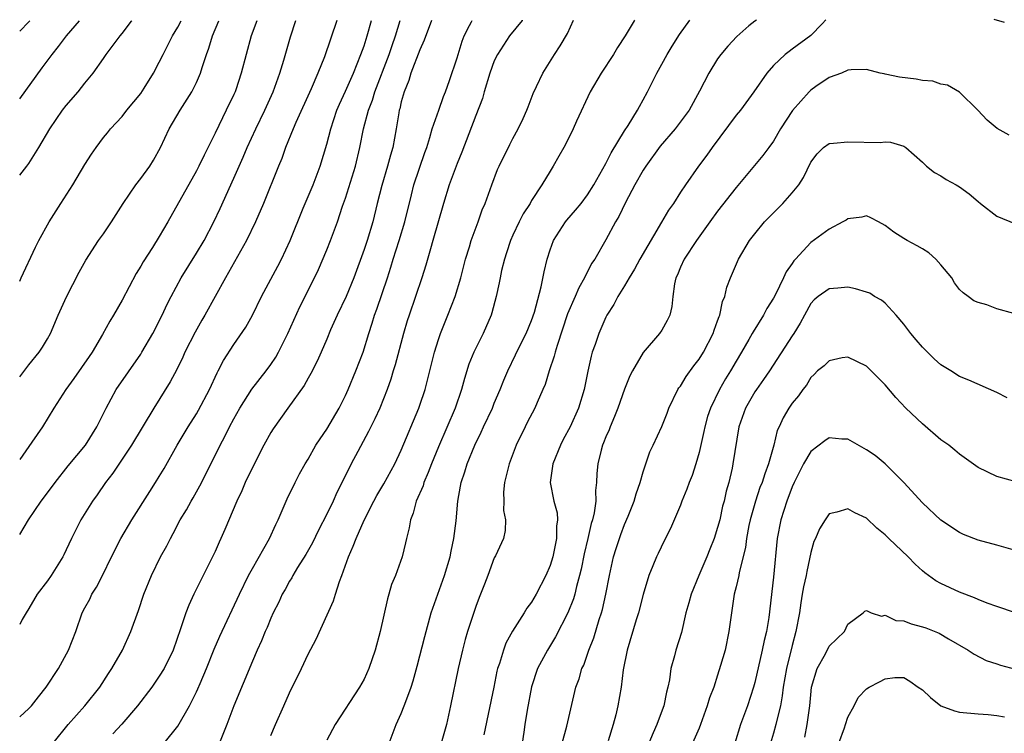
# Model space of a CAD drawing. Units: inches. Extents: x 2676000 to 2679000, y 1551000 to 1552692.
# Drawn here: x 2676000 to 2676106, y 1552612 to 1552689 of the extents above; entities that cross this region are included whole.
import ezdxf

# ---------------------------------------------------------------- set-up
doc = ezdxf.new("R2010")
doc.units = ezdxf.units.IN
doc.header["$MEASUREMENT"] = 0
doc.layers.add('LD26761551_2ft', color=40, linetype='Continuous')

msp = doc.modelspace()

# ---------------------------------------------------------------- linework, layer by layer
at = {"layer": 'LD26761551_2ft'}
for points, elevation in [([(2676000, 1552613.82), (2676001, 1552614.72), (2676001.26, 1552615), (2676002.02, 1552615.98), (2676002.86, 1552617), (2676004.16, 1552619), (2676005.24, 1552621), (2676006.02, 1552623), (2676006.72, 1552625), (2676007, 1552625.55), (2676007.52, 1552626.48), (2676007.76, 1552627), (2676008.25, 1552627.75), (2676008.9, 1552629), (2676009.87, 1552631), (2676010.87, 1552633), (2676012.05, 1552635), (2676013.97, 1552638.03), (2676014.61, 1552639), (2676015, 1552639.63), (2676015.51, 1552640.49), (2676016.92, 1552643), (2676018.12, 1552645), (2676019, 1552646.38), (2676019.23, 1552646.77), (2676020.4, 1552649), (2676021.21, 1552650.79), (2676021.34, 1552651), (2676021.9, 1552652.1), (2676023, 1552653.83), (2676024.29, 1552655.71), (2676025, 1552657), (2676025.99, 1552659), (2676027.75, 1552662.25), (2676028.14, 1552663), (2676029.06, 1552665), (2676030.47, 1552668.47), (2676031.54, 1552671), (2676032.29, 1552673), (2676033, 1552675.37), (2676033.42, 1552677), (2676034.08, 1552679), (2676034.35, 1552679.65), (2676035, 1552681.07), (2676035.86, 1552683), (2676036.67, 1552685), (2676037, 1552685.94), (2676037.33, 1552687), (2676037.8, 1552688.65)], 9124), ([(2676000, 1552633.42), (2676000.96, 1552635), (2676002.31, 1552637), (2676003, 1552637.9), (2676003.8, 1552639), (2676005.22, 1552640.78), (2676007.06, 1552643), (2676008.28, 1552645), (2676009.28, 1552647), (2676010.38, 1552649), (2676013, 1552652.79), (2676013.13, 1552653), (2676014.29, 1552655), (2676015.31, 1552657), (2676015.84, 1552658.16), (2676016.28, 1552659), (2676017.34, 1552661), (2676019, 1552663.63), (2676019.83, 1552665), (2676020.86, 1552667), (2676021.54, 1552668.46), (2676023, 1552671.71), (2676023.57, 1552673), (2676024.02, 1552673.98), (2676024.46, 1552675), (2676025.39, 1552677), (2676026.35, 1552679), (2676027.24, 1552681), (2676027.95, 1552683), (2676028.37, 1552684.37), (2676029.1, 1552686.9), (2676029.67, 1552688.64)], 9128), ([(2676034.07, 1552688.64), (2676032.75, 1552684.75), (2676032.03, 1552683), (2676031.32, 1552681.32), (2676029.69, 1552677.69), (2676029.4, 1552677), (2676028.58, 1552675), (2676028.18, 1552673.82), (2676027.82, 1552673), (2676026.21, 1552669), (2676025.35, 1552667), (2676024.39, 1552665), (2676022.44, 1552661.56), (2676022.1, 1552661), (2676019.9, 1552657), (2676019.57, 1552656.43), (2676018.84, 1552655.16), (2676017.75, 1552653), (2676017.52, 1552652.48), (2676016.87, 1552651.13), (2676016.18, 1552649.82), (2676014.4, 1552647), (2676012.02, 1552643), (2676010, 1552640), (2676009.22, 1552639), (2676008.32, 1552637.68), (2676007.82, 1552637), (2676006.58, 1552635), (2676005.55, 1552633), (2676005, 1552631.75), (2676004.76, 1552631.24), (2676004.63, 1552631), (2676003.39, 1552629), (2676003, 1552628.45), (2676001.88, 1552627), (2676001, 1552625.47), (2676000.69, 1552625), (2676000.27, 1552624.27), (2676000, 1552623.76)], 9126), ([(2676000, 1552650.35), (2676001, 1552651.63), (2676002.1, 1552653), (2676002.45, 1552653.55), (2676003, 1552654.45), (2676003.31, 1552655), (2676004.15, 1552657), (2676005.03, 1552658.97), (2676006.39, 1552661.61), (2676007.11, 1552662.89), (2676008.47, 1552665), (2676009, 1552665.74), (2676009.86, 1552667), (2676011.13, 1552669), (2676012.48, 1552671), (2676013, 1552671.66), (2676013.98, 1552673), (2676014.37, 1552673.63), (2676015.13, 1552675), (2676016.05, 1552677), (2676017.24, 1552679), (2676018.51, 1552681), (2676019, 1552681.99), (2676019.44, 1552683), (2676019.61, 1552683.61), (2676020.07, 1552685), (2676020.32, 1552685.68), (2676020.71, 1552687), (2676021.4, 1552688.63)], 9132), ([(2676025.47, 1552688.63), (2676024.88, 1552687), (2676024.33, 1552685), (2676023.81, 1552683), (2676023.21, 1552681.21), (2676023.14, 1552681), (2676023, 1552680.7), (2676022.2, 1552679), (2676021, 1552676.55), (2676019.81, 1552674.19), (2676019.25, 1552673), (2676019, 1552672.51), (2676015.93, 1552667), (2676015, 1552665.44), (2676014.26, 1552664.26), (2676013.27, 1552662.73), (2676013, 1552662.24), (2676012.53, 1552661.47), (2676011, 1552658.61), (2676010.09, 1552657), (2676009.67, 1552656.33), (2676008.89, 1552654.89), (2676007.77, 1552653), (2676007.45, 1552652.55), (2676006.65, 1552651.35), (2676005.82, 1552650.18), (2676004.96, 1552649), (2676003.68, 1552647), (2676002.46, 1552645), (2676001.32, 1552643.32), (2676000, 1552641.49)], 9130), ([(2676000, 1552672.04), (2676000.78, 1552673), (2676001, 1552673.3), (2676002.06, 1552675), (2676003.24, 1552677), (2676004.6, 1552679), (2676005, 1552679.53), (2676006.27, 1552681), (2676007, 1552681.92), (2676007.89, 1552683), (2676009, 1552684.57), (2676009.29, 1552685), (2676010.79, 1552687), (2676011, 1552687.25), (2676012.02, 1552688.58), (2676012.05, 1552688.62)], 9136), ([(2676000, 1552660.62), (2676000.17, 1552661), (2676001.7, 1552664.3), (2676002.06, 1552665), (2676003.16, 1552667), (2676004.41, 1552669), (2676005.72, 1552671), (2676007, 1552673.16), (2676007.71, 1552674.29), (2676008.2, 1552675), (2676009, 1552676.06), (2676009.43, 1552676.57), (2676009.75, 1552677), (2676011, 1552678.33), (2676011.52, 1552679), (2676013, 1552680.82), (2676013.36, 1552681.36), (2676014.39, 1552683), (2676015, 1552684.17), (2676015.4, 1552685), (2676016.43, 1552687), (2676017, 1552687.93), (2676017.35, 1552688.62)], 9134), ([(2676000, 1552680.23), (2676002.43, 1552683.57), (2676003.49, 1552685), (2676004.16, 1552685.84), (2676005.03, 1552687), (2676006.44, 1552688.61)], 9138), ([(2676000, 1552687.49), (2676001, 1552688.5), (2676001.09, 1552688.6)], 9140), ([(2676003.61, 1552611), (2676005.22, 1552613), (2676007, 1552615), (2676008.6, 1552617), (2676009.53, 1552618.47), (2676009.89, 1552619), (2676011.05, 1552621), (2676011.94, 1552623), (2676012.75, 1552625.25), (2676013.34, 1552627), (2676014.15, 1552629), (2676015.13, 1552631), (2676015.8, 1552632.2), (2676016.19, 1552633), (2676016.49, 1552633.51), (2676017.26, 1552635), (2676017.92, 1552636.08), (2676018.43, 1552637), (2676018.65, 1552637.35), (2676019.36, 1552638.64), (2676020.04, 1552639.96), (2676021.54, 1552643), (2676022.05, 1552643.95), (2676022.55, 1552645), (2676023, 1552645.84), (2676023.65, 1552647), (2676024.96, 1552649.04), (2676026.5, 1552651), (2676027, 1552651.7), (2676027.52, 1552652.48), (2676027.82, 1552653), (2676028.82, 1552655), (2676030.12, 1552657.88), (2676031.68, 1552661), (2676032.1, 1552661.9), (2676033, 1552663.99), (2676033.41, 1552665), (2676034.15, 1552667), (2676034.69, 1552668.69), (2676035, 1552669.57), (2676036.07, 1552673), (2676036.55, 1552675), (2676036.95, 1552677), (2676037.48, 1552679), (2676037.9, 1552680.1), (2676038.17, 1552681), (2676039.7, 1552685), (2676040.02, 1552685.98), (2676040.38, 1552687), (2676040.87, 1552688.65)], 9122), ([(2676044.24, 1552688.66), (2676043.48, 1552686.52), (2676043, 1552685.49), (2676042.03, 1552683), (2676041.81, 1552682.19), (2676041.3, 1552681), (2676041, 1552679.9), (2676040.84, 1552679.16), (2676040.78, 1552679), (2676040.73, 1552678.73), (2676040.44, 1552677), (2676040.08, 1552675), (2676039.83, 1552674.17), (2676039.54, 1552673), (2676038.91, 1552670.91), (2676038.43, 1552669), (2676037.94, 1552667), (2676037.33, 1552665), (2676037, 1552664.04), (2676035.89, 1552661), (2676035.07, 1552659), (2676034.1, 1552657), (2676033.41, 1552655.41), (2676033, 1552654.4), (2676032.4, 1552653), (2676031.97, 1552652.03), (2676031.28, 1552650.72), (2676031, 1552650.22), (2676030.58, 1552649.42), (2676028.82, 1552647), (2676027.24, 1552644.76), (2676027, 1552644.38), (2676026.23, 1552643), (2676025, 1552640.62), (2676024.24, 1552639), (2676023.88, 1552638.12), (2676023.34, 1552637), (2676022.05, 1552633.95), (2676021.63, 1552633), (2676021.42, 1552632.58), (2676021, 1552631.59), (2676020.73, 1552631), (2676018.72, 1552627), (2676018.17, 1552625.83), (2676017.85, 1552625), (2676017.29, 1552623.29), (2676016.48, 1552621), (2676015.51, 1552619), (2676015, 1552618.18), (2676014.19, 1552617), (2676012.66, 1552615), (2676010.97, 1552613.03), (2676010.01, 1552611.99)], 9120), ([(2676015.54, 1552611), (2676017, 1552612.83), (2676018.25, 1552615), (2676019, 1552616.49), (2676019.16, 1552616.84), (2676019.39, 1552617.39), (2676020.09, 1552619), (2676020.91, 1552621.09), (2676021.52, 1552622.48), (2676023.63, 1552627), (2676024.59, 1552629), (2676025, 1552629.76), (2676026.83, 1552633), (2676027.51, 1552634.49), (2676027.78, 1552635), (2676028.75, 1552637.25), (2676029.59, 1552639), (2676030.08, 1552639.92), (2676030.68, 1552641), (2676031, 1552641.52), (2676031.84, 1552643), (2676032.29, 1552643.71), (2676033, 1552644.72), (2676034.33, 1552647), (2676035, 1552648.35), (2676035.29, 1552649), (2676036.11, 1552651), (2676036.9, 1552653), (2676037.51, 1552655), (2676037.87, 1552656.13), (2676038.12, 1552657), (2676038.37, 1552657.63), (2676039.52, 1552661), (2676039.87, 1552662.13), (2676040.13, 1552663), (2676040.77, 1552665), (2676041.39, 1552667), (2676042.09, 1552669.91), (2676042.37, 1552671), (2676043.54, 1552674.46), (2676043.74, 1552675), (2676044.09, 1552676.09), (2676044.34, 1552677), (2676045.04, 1552679), (2676045.53, 1552680.47), (2676045.76, 1552681), (2676046.19, 1552682.19), (2676047, 1552684.63), (2676047.56, 1552686.44), (2676047.78, 1552687), (2676048.32, 1552688.13), (2676048.54, 1552688.51), (2676048.62, 1552688.66)], 9118), ([(2676054.01, 1552688.67), (2676054, 1552688.66), (2676052.63, 1552687), (2676051.33, 1552685), (2676051, 1552684.3), (2676050.53, 1552683), (2676049.92, 1552681), (2676049.73, 1552680.27), (2676049, 1552678.43), (2676047.5, 1552674.5), (2676047, 1552673.3), (2676046.16, 1552671), (2676045.55, 1552669), (2676044.4, 1552665), (2676044.13, 1552664.13), (2676043.65, 1552662.35), (2676043.23, 1552661), (2676042.55, 1552659), (2676041.85, 1552657), (2676041.64, 1552656.36), (2676041.25, 1552655), (2676040.36, 1552651.64), (2676040.15, 1552651), (2676039.89, 1552650.11), (2676039.5, 1552649), (2676038.71, 1552647), (2676038.17, 1552645.83), (2676037.5, 1552644.5), (2676036.32, 1552642.32), (2676035.62, 1552641), (2676035, 1552639.76), (2676034.08, 1552637.92), (2676033.67, 1552637), (2676033, 1552635.6), (2676032.12, 1552633.88), (2676031.47, 1552632.53), (2676030.74, 1552631.26), (2676029.86, 1552629.86), (2676029.35, 1552629), (2676029.23, 1552628.77), (2676029, 1552628.41), (2676028.51, 1552627.49), (2676028.22, 1552627), (2676027.84, 1552626.16), (2676027.25, 1552625), (2676027, 1552624.43), (2676026.59, 1552623.41), (2676026.39, 1552623), (2676026, 1552622), (2676025.52, 1552621), (2676025, 1552619.79), (2676023.01, 1552615), (2676022.26, 1552613), (2676021.33, 1552610.67)], 9116), ([(2676027, 1552611.8), (2676027.49, 1552613), (2676028.37, 1552615), (2676029, 1552616.39), (2676030.28, 1552619), (2676031, 1552620.54), (2676031.85, 1552622.15), (2676033.72, 1552626.28), (2676033.93, 1552627), (2676034.36, 1552628.36), (2676034.61, 1552629), (2676035.33, 1552631), (2676035.85, 1552632.15), (2676036.14, 1552633), (2676037, 1552634.94), (2676038.06, 1552637), (2676038.39, 1552637.61), (2676039.14, 1552638.86), (2676040.31, 1552641), (2676041, 1552642.46), (2676042.89, 1552647), (2676043, 1552647.32), (2676043.57, 1552649), (2676044.58, 1552653), (2676045, 1552654.38), (2676045.21, 1552655), (2676045.72, 1552656.28), (2676046.02, 1552657), (2676046.79, 1552659), (2676047.39, 1552661), (2676047.91, 1552663), (2676048.32, 1552664.32), (2676048.52, 1552665), (2676049.27, 1552667), (2676049.71, 1552668.29), (2676050.02, 1552669), (2676050.72, 1552671), (2676051.36, 1552672.64), (2676051.51, 1552673), (2676052.66, 1552675.34), (2676053, 1552675.98), (2676053.58, 1552677), (2676054.11, 1552678.11), (2676054.51, 1552679), (2676054.63, 1552679.37), (2676055.18, 1552680.82), (2676055.55, 1552681.55), (2676056.23, 1552683), (2676057.46, 1552685), (2676058.09, 1552685.91), (2676058.85, 1552687.26), (2676059.51, 1552688.68)], 9114), ([(2676066.06, 1552688.69), (2676066.03, 1552688.63), (2676065.06, 1552687), (2676064.24, 1552685.76), (2676063.82, 1552685), (2676062.49, 1552683), (2676061.3, 1552681), (2676059.84, 1552677.84), (2676059.47, 1552677), (2676059, 1552676.04), (2676058.46, 1552675), (2676057.94, 1552674.06), (2676057.34, 1552673), (2676057, 1552672.46), (2676056.12, 1552671), (2676055, 1552669.29), (2676054.84, 1552669), (2676054.12, 1552667.88), (2676053.68, 1552667), (2676053, 1552665.57), (2676052.74, 1552665), (2676052.32, 1552663.68), (2676052.08, 1552663), (2676051.78, 1552661.78), (2676051.62, 1552661), (2676051.53, 1552660.47), (2676051.21, 1552659), (2676050.75, 1552657.25), (2676050.66, 1552657), (2676049.79, 1552655), (2676049, 1552653.45), (2676048.79, 1552653), (2676048.28, 1552651.72), (2676047.81, 1552650.19), (2676047.49, 1552649), (2676046.8, 1552647), (2676045, 1552642.82), (2676044.24, 1552641), (2676043.91, 1552640.09), (2676043.42, 1552639), (2676043.34, 1552638.66), (2676042.62, 1552637), (2676042.29, 1552635.71), (2676041.99, 1552635), (2676041.87, 1552634.13), (2676041.57, 1552633), (2676041.47, 1552632.53), (2676041.09, 1552631), (2676040.37, 1552629), (2676039.97, 1552628.03), (2676039.68, 1552627), (2676039.51, 1552626.49), (2676038.73, 1552623), (2676038.21, 1552621), (2676037.53, 1552619), (2676037, 1552617.86), (2676036.5, 1552617), (2676033.9, 1552613), (2676033, 1552611.3)], 9112), ([(2676039.7, 1552611), (2676040.47, 1552613), (2676041, 1552614.19), (2676041.32, 1552615), (2676041.48, 1552615.48), (2676042.06, 1552617), (2676042.3, 1552617.7), (2676042.72, 1552619.28), (2676043.53, 1552622.47), (2676044.23, 1552625), (2676044.92, 1552627), (2676045.65, 1552629), (2676046.25, 1552631), (2676046.36, 1552631.64), (2676046.67, 1552633), (2676046.9, 1552634.9), (2676047.07, 1552637), (2676047.38, 1552638.62), (2676047.43, 1552639), (2676047.84, 1552640.16), (2676048.1, 1552641), (2676048.91, 1552643), (2676049.59, 1552644.41), (2676049.85, 1552645), (2676050.79, 1552647), (2676051, 1552647.53), (2676051.64, 1552649), (2676052.01, 1552649.99), (2676052.44, 1552651), (2676053.29, 1552652.71), (2676053.82, 1552653.82), (2676054.42, 1552655), (2676055, 1552656.4), (2676055.31, 1552657.31), (2676056.04, 1552660.04), (2676056.35, 1552661.65), (2676056.67, 1552663), (2676057, 1552664.02), (2676057.35, 1552665), (2676058.64, 1552667), (2676058.8, 1552667.2), (2676059.73, 1552668.27), (2676060.32, 1552669), (2676061, 1552669.9), (2676061.7, 1552671), (2676063, 1552673.3), (2676063.56, 1552674.44), (2676065, 1552676.81), (2676065.37, 1552677.37), (2676066.38, 1552679), (2676066.59, 1552679.41), (2676067, 1552680.12), (2676067.48, 1552681), (2676068.46, 1552683), (2676069, 1552683.94), (2676069.58, 1552685), (2676070.12, 1552685.88), (2676070.92, 1552687.13), (2676072, 1552688.69)], 9110), ([(2676079.17, 1552688.7), (2676079, 1552688.58), (2676078.37, 1552688.07), (2676077.07, 1552686.93), (2676076.1, 1552685.9), (2676075.33, 1552685), (2676075, 1552684.53), (2676074.04, 1552683), (2676073.05, 1552681.05), (2676071.93, 1552679), (2676070.44, 1552677), (2676068.84, 1552675.16), (2676067.27, 1552673), (2676067, 1552672.57), (2676066.12, 1552671), (2676065.1, 1552669.1), (2676064.4, 1552667.59), (2676064.04, 1552667), (2676063, 1552665.09), (2676061.79, 1552663), (2676061.46, 1552662.54), (2676060.7, 1552661), (2676060.07, 1552659.93), (2676059.69, 1552659), (2676058.88, 1552657.12), (2676057.74, 1552653.74), (2676057.53, 1552653), (2676057.43, 1552652.57), (2676056.91, 1552651), (2676056.45, 1552649.55), (2676056.23, 1552649), (2676055.59, 1552647.59), (2676055.35, 1552647), (2676054.55, 1552645.45), (2676054.3, 1552645), (2676053.36, 1552643), (2676052.72, 1552641.28), (2676052.61, 1552641), (2676052.44, 1552640.44), (2676052.08, 1552639), (2676051.98, 1552637.98), (2676052.01, 1552637), (2676052, 1552636), (2676052.22, 1552635), (2676052.16, 1552633.84), (2676051.98, 1552633), (2676051.12, 1552631.12), (2676051, 1552630.89), (2676050.32, 1552629), (2676049.94, 1552628.06), (2676049.53, 1552627), (2676049.37, 1552626.63), (2676049, 1552625.67), (2676048.13, 1552623), (2676047.88, 1552622.12), (2676047.58, 1552621), (2676047.12, 1552619), (2676046.3, 1552615), (2676045.85, 1552613), (2676045.28, 1552611)], 9108), ([(2676086.64, 1552688.71), (2676086.25, 1552688.28), (2676085, 1552687.03), (2676083, 1552685.56), (2676082.67, 1552685.33), (2676082.27, 1552685), (2676081, 1552683.81), (2676080.27, 1552683), (2676078.88, 1552681), (2676077.44, 1552679), (2676077, 1552678.46), (2676074.4, 1552675), (2676073.83, 1552674.17), (2676072.95, 1552673), (2676071.55, 1552671), (2676071, 1552670.19), (2676070.24, 1552669), (2676069.72, 1552668.28), (2676068.98, 1552666.98), (2676066.63, 1552663), (2676066.07, 1552661.93), (2676065.49, 1552661), (2676065, 1552660.13), (2676064.29, 1552659), (2676063.86, 1552658.14), (2676063.11, 1552657), (2676063, 1552656.78), (2676062.24, 1552655), (2676061.84, 1552653.84), (2676061.53, 1552653), (2676061.41, 1552652.59), (2676061.04, 1552650.96), (2676060.65, 1552649), (2676060.06, 1552647), (2676059.16, 1552645), (2676058.39, 1552643.61), (2676058.1, 1552643), (2676057.28, 1552641), (2676057.26, 1552640.74), (2676056.99, 1552639), (2676057.39, 1552637), (2676057.74, 1552635.74), (2676057.79, 1552635), (2676057.7, 1552634.3), (2676057.7, 1552633), (2676057.28, 1552631), (2676057, 1552630.07), (2676056.54, 1552629), (2676055.49, 1552627), (2676055, 1552626.16), (2676054.5, 1552625.5), (2676054.21, 1552625), (2676052.97, 1552623.03), (2676052.25, 1552621.75), (2676051.98, 1552621), (2676051.56, 1552619.56), (2676051.36, 1552619), (2676051.29, 1552618.71), (2676050.96, 1552617), (2676049.89, 1552611.89)], 9106), ([(2676105.83, 1552688.44), (2676104.7, 1552688.74)], 9106), ([(2676106.33, 1552676.33), (2676105.03, 1552677.03), (2676103.95, 1552677.95), (2676102.95, 1552679), (2676101, 1552680.96), (2676099.69, 1552681.69), (2676099, 1552681.82), (2676098.12, 1552682.12), (2676097, 1552682.19), (2676096.34, 1552682.34), (2676094.56, 1552682.56), (2676093, 1552682.9), (2676092.91, 1552682.91), (2676092.48, 1552683), (2676091, 1552683.39), (2676089.36, 1552683.36), (2676089, 1552683.3), (2676088.32, 1552683), (2676087, 1552682.51), (2676085.57, 1552681.57), (2676085, 1552681.18), (2676084.82, 1552681), (2676083.03, 1552678.97), (2676081.75, 1552677), (2676081, 1552675.68), (2676080.5, 1552675), (2676079.85, 1552674.15), (2676077, 1552670.72), (2676075, 1552668.15), (2676074.16, 1552667), (2676072.74, 1552665), (2676071.39, 1552663), (2676071, 1552662.14), (2676070.67, 1552661.33), (2676070.5, 1552661), (2676070.35, 1552660.35), (2676070.18, 1552659), (2676070.09, 1552657.91), (2676069.85, 1552657), (2676069.59, 1552656.41), (2676069, 1552655.38), (2676068.77, 1552655), (2676067, 1552652.97), (2676065.84, 1552651), (2676065.55, 1552650.45), (2676065, 1552649.03), (2676064.29, 1552647), (2676063.92, 1552646.08), (2676063.44, 1552645), (2676063.33, 1552644.67), (2676063, 1552643.91), (2676062.75, 1552643.25), (2676062.63, 1552643), (2676062.47, 1552642.47), (2676062.11, 1552641), (2676062.03, 1552639.97), (2676061.98, 1552639), (2676061.87, 1552638.13), (2676061.9, 1552637), (2676061.75, 1552635.75), (2676061.57, 1552635), (2676061.42, 1552634.58), (2676061.05, 1552633), (2676060.65, 1552631.35), (2676060.32, 1552629.68), (2676060.16, 1552629), (2676059.83, 1552627.83), (2676059.64, 1552627), (2676059.5, 1552626.5), (2676058.92, 1552625), (2676057.59, 1552622.41), (2676056.71, 1552621), (2676055.64, 1552619), (2676055, 1552617.03), (2676054.55, 1552614.55), (2676054.28, 1552613), (2676054.17, 1552612.17), (2676053.99, 1552611)], 9104), ([(2676058.3, 1552611), (2676058.81, 1552612.81), (2676059.77, 1552617), (2676060.11, 1552617.89), (2676060.41, 1552619), (2676060.61, 1552619.39), (2676061.17, 1552621), (2676061.69, 1552622.31), (2676062.27, 1552624.27), (2676062.52, 1552625), (2676062.63, 1552625.37), (2676063, 1552627), (2676063.38, 1552629), (2676063.8, 1552631), (2676064.09, 1552631.91), (2676064.59, 1552633.41), (2676065, 1552634.48), (2676065.4, 1552635.4), (2676066.04, 1552637), (2676066.23, 1552637.77), (2676066.69, 1552639), (2676067, 1552640.14), (2676067.72, 1552642.28), (2676068.07, 1552643), (2676068.99, 1552645.01), (2676069.56, 1552646.44), (2676069.77, 1552647), (2676070.73, 1552649), (2676070.83, 1552649.17), (2676071, 1552649.37), (2676071.61, 1552650.39), (2676072.46, 1552651.54), (2676073, 1552652.24), (2676073.47, 1552653), (2676074.51, 1552655), (2676074.62, 1552655.38), (2676075, 1552656.36), (2676075.17, 1552656.83), (2676075.25, 1552657), (2676075.54, 1552658.46), (2676075.79, 1552659), (2676076, 1552660), (2676076.38, 1552661), (2676077.24, 1552663), (2676078.44, 1552665), (2676079, 1552665.74), (2676080.04, 1552667), (2676080.51, 1552667.49), (2676082.02, 1552669), (2676083, 1552670.14), (2676083.71, 1552671), (2676084.23, 1552671.77), (2676085, 1552673.44), (2676085.69, 1552674.31), (2676086.38, 1552675), (2676087, 1552675.44), (2676087.45, 1552675.45), (2676089, 1552675.61), (2676092.46, 1552675.54), (2676093, 1552675.61), (2676093.58, 1552675.58), (2676095, 1552675.16), (2676095.22, 1552675), (2676097, 1552673.43), (2676097.46, 1552673), (2676098.32, 1552672.32), (2676099, 1552671.96), (2676099.57, 1552671.57), (2676100.63, 1552671), (2676101, 1552670.77), (2676102.02, 1552670.02), (2676103, 1552669.19), (2676103.26, 1552669), (2676105, 1552667.62), (2676107, 1552666.81)], 9102), ([(2676106.83, 1552657.17), (2676105, 1552657.68), (2676103.92, 1552658.08), (2676103, 1552658.33), (2676102.54, 1552658.54), (2676101.92, 1552659), (2676101.37, 1552659.37), (2676101, 1552659.76), (2676100.47, 1552660.47), (2676100.15, 1552661), (2676099, 1552662.39), (2676098.45, 1552663), (2676097.7, 1552663.7), (2676097, 1552664.1), (2676096.45, 1552664.45), (2676095.35, 1552665), (2676095, 1552665.21), (2676093.92, 1552665.92), (2676093, 1552666.63), (2676092.29, 1552667), (2676091.46, 1552667.46), (2676091, 1552667.66), (2676090.48, 1552667.52), (2676089, 1552667.33), (2676088.81, 1552667.19), (2676088.46, 1552667), (2676087, 1552666.24), (2676085, 1552664.81), (2676083.37, 1552663), (2676083.18, 1552662.82), (2676083, 1552662.53), (2676082.35, 1552661.65), (2676082.09, 1552661), (2676081.21, 1552659.21), (2676081, 1552658.82), (2676080.3, 1552657.7), (2676079.94, 1552657), (2676078.81, 1552655.19), (2676078.72, 1552655), (2676078.36, 1552654.36), (2676077.57, 1552653), (2676077, 1552652.05), (2676076.4, 1552651), (2676075.86, 1552650.14), (2676075.21, 1552649), (2676074.23, 1552647), (2676073.92, 1552646.08), (2676073.62, 1552645), (2676073.52, 1552644.48), (2676073, 1552642.24), (2676072.64, 1552641), (2676072.25, 1552639.75), (2676071.93, 1552639), (2676071.7, 1552638.3), (2676071.17, 1552637), (2676071, 1552636.56), (2676069.94, 1552634.06), (2676069.25, 1552632.75), (2676068.61, 1552631.39), (2676068.42, 1552631), (2676068.05, 1552630.05), (2676067.59, 1552629), (2676067, 1552626.98), (2676066.5, 1552625), (2676066.26, 1552624.26), (2676065.28, 1552621), (2676064.86, 1552618.86), (2676064.63, 1552617), (2676064.28, 1552615), (2676064.05, 1552614.05), (2676063.76, 1552613), (2676063.23, 1552611.23)], 9100), ([(2676106.1, 1552648.1), (2676105, 1552648.68), (2676102, 1552650), (2676101, 1552650.4), (2676100.07, 1552651), (2676099, 1552651.65), (2676098.28, 1552652.28), (2676097, 1552653.54), (2676096.32, 1552654.32), (2676095.76, 1552655), (2676095, 1552656.01), (2676094.18, 1552657), (2676093, 1552658.27), (2676092.6, 1552658.6), (2676091.85, 1552659), (2676091.34, 1552659.34), (2676091, 1552659.46), (2676089.82, 1552659.82), (2676089, 1552659.98), (2676087.9, 1552659.9), (2676087, 1552659.82), (2676085.81, 1552659), (2676085.37, 1552658.63), (2676085, 1552658.23), (2676084.33, 1552657), (2676083.88, 1552656.12), (2676083.18, 1552655), (2676083, 1552654.75), (2676080.56, 1552651), (2676079.94, 1552650.06), (2676079.18, 1552649), (2676079, 1552648.73), (2676077.98, 1552647), (2676077.28, 1552645), (2676076.65, 1552641), (2676076.56, 1552640.56), (2676076.19, 1552639), (2676075.92, 1552638.08), (2676075.69, 1552637), (2676075.54, 1552636.46), (2676075.22, 1552635), (2676075, 1552634.16), (2676074.62, 1552633), (2676074.17, 1552631.83), (2676073.85, 1552631), (2676072.98, 1552629), (2676072.15, 1552627), (2676071.92, 1552626.08), (2676071.59, 1552625), (2676071.1, 1552622.9), (2676070.52, 1552621), (2676070.37, 1552620.37), (2676069.98, 1552619), (2676069.81, 1552617.81), (2676069.65, 1552617), (2676069.52, 1552616.48), (2676069.23, 1552615), (2676068.61, 1552613.39), (2676068.48, 1552613), (2676068.09, 1552612.09), (2676067.59, 1552611)], 9098), ([(2676107.08, 1552639.08), (2676105, 1552639.66), (2676103, 1552640.63), (2676101, 1552642.03), (2676100.48, 1552642.48), (2676099.83, 1552643), (2676099, 1552643.6), (2676097, 1552645.3), (2676095.23, 1552647), (2676094.14, 1552648.14), (2676093, 1552649.49), (2676091, 1552651.5), (2676089, 1552652.48), (2676088.4, 1552652.4), (2676087, 1552652.07), (2676086.46, 1552651.54), (2676085.72, 1552651), (2676085.38, 1552650.62), (2676085, 1552650.3), (2676084.54, 1552649.46), (2676084.15, 1552649), (2676083.68, 1552648.32), (2676083, 1552647.51), (2676082.66, 1552647), (2676082.04, 1552645.96), (2676081.62, 1552645), (2676081.41, 1552644.59), (2676081.05, 1552643), (2676080.48, 1552641), (2676080.06, 1552639.94), (2676079.77, 1552639), (2676079.55, 1552638.45), (2676079.06, 1552637), (2676078.5, 1552635), (2676078.36, 1552634.37), (2676078.11, 1552633), (2676077.98, 1552632.02), (2676077.32, 1552629.32), (2676077.27, 1552629), (2676077, 1552627.8), (2676076.79, 1552627), (2676076.48, 1552625), (2676076.22, 1552623), (2676075.8, 1552621), (2676075.32, 1552619.32), (2676075, 1552618.29), (2676074.58, 1552617), (2676074.14, 1552615.86), (2676073.89, 1552615), (2676073.15, 1552613), (2676073, 1552612.62), (2676072.31, 1552611)], 9096), ([(2676107, 1552631.71), (2676105, 1552632.28), (2676103, 1552632.82), (2676101.43, 1552633.43), (2676101, 1552633.63), (2676099, 1552634.94), (2676097, 1552636.8), (2676095, 1552639.01), (2676093.01, 1552641.01), (2676091.92, 1552641.92), (2676091, 1552642.53), (2676089, 1552643.65), (2676088.34, 1552643.66), (2676087, 1552643.79), (2676086.51, 1552643.49), (2676085, 1552642.33), (2676084.22, 1552641), (2676083.21, 1552639), (2676083, 1552638.53), (2676082.42, 1552637), (2676081.8, 1552635), (2676081.41, 1552633), (2676081, 1552628.84), (2676080.49, 1552624.49), (2676080.24, 1552623), (2676079.99, 1552622.01), (2676079.8, 1552621), (2676079, 1552617.5), (2676078.86, 1552617), (2676078.22, 1552615), (2676077.46, 1552613), (2676076.85, 1552611)], 9094), ([(2676107, 1552624.99), (2676105, 1552625.68), (2676103.95, 1552626.05), (2676103, 1552626.44), (2676102.62, 1552626.62), (2676101, 1552627.22), (2676099, 1552628.14), (2676098.43, 1552628.43), (2676097.28, 1552629.28), (2676097, 1552629.51), (2676096.22, 1552630.22), (2676095.49, 1552631), (2676093.38, 1552633), (2676093, 1552633.39), (2676092.09, 1552634.09), (2676091, 1552635.16), (2676089.73, 1552635.73), (2676089, 1552636.19), (2676087.82, 1552635.82), (2676087, 1552635.65), (2676086.57, 1552635), (2676085.96, 1552634.04), (2676085.5, 1552633), (2676085.34, 1552632.66), (2676085, 1552631.48), (2676084.57, 1552629.43), (2676084.51, 1552629), (2676084.22, 1552627.78), (2676084.1, 1552627), (2676083.93, 1552626.07), (2676083.78, 1552625), (2676083.41, 1552623), (2676083, 1552621.49), (2676082.4, 1552619), (2676082.05, 1552617), (2676081.94, 1552616.06), (2676081.74, 1552615), (2676081.31, 1552613.31), (2676081.25, 1552613), (2676081, 1552612.05), (2676080.69, 1552611)], 9092), ([(2676084.38, 1552611.62), (2676084.62, 1552613), (2676084.89, 1552615), (2676085, 1552616.17), (2676085.1, 1552617), (2676085.7, 1552619), (2676086.59, 1552620.59), (2676087, 1552621.42), (2676088.63, 1552623), (2676089, 1552623.78), (2676090.64, 1552625), (2676090.83, 1552625.17), (2676091, 1552625.24), (2676091.5, 1552625), (2676092.62, 1552624.62), (2676093, 1552624.73), (2676094.16, 1552624.16), (2676095, 1552624.12), (2676095.81, 1552623.81), (2676097, 1552623.5), (2676097.37, 1552623.37), (2676098.8, 1552622.8), (2676099.81, 1552622.19), (2676101.94, 1552621), (2676102.55, 1552620.55), (2676103.87, 1552619.87), (2676105, 1552619.52), (2676105.39, 1552619.39), (2676107, 1552618.93)], 9090), ([(2676088.02, 1552611), (2676088.63, 1552612.63), (2676088.73, 1552613), (2676089, 1552613.77), (2676089.67, 1552615), (2676090.11, 1552615.89), (2676091, 1552616.82), (2676091.28, 1552617), (2676092.41, 1552617.59), (2676093, 1552617.92), (2676094.03, 1552618.03), (2676095, 1552618.05), (2676095.66, 1552617.66), (2676096.56, 1552617), (2676097, 1552616.73), (2676097.88, 1552615.88), (2676099, 1552615.01), (2676100.45, 1552614.45), (2676101, 1552614.33), (2676103, 1552614.15), (2676104.08, 1552614.08), (2676105, 1552613.97), (2676105.81, 1552613.81)], 9088)]:
    msp.add_lwpolyline(points, dxfattribs=dict(at, elevation=elevation))

doc.saveas('drawing.dxf')
